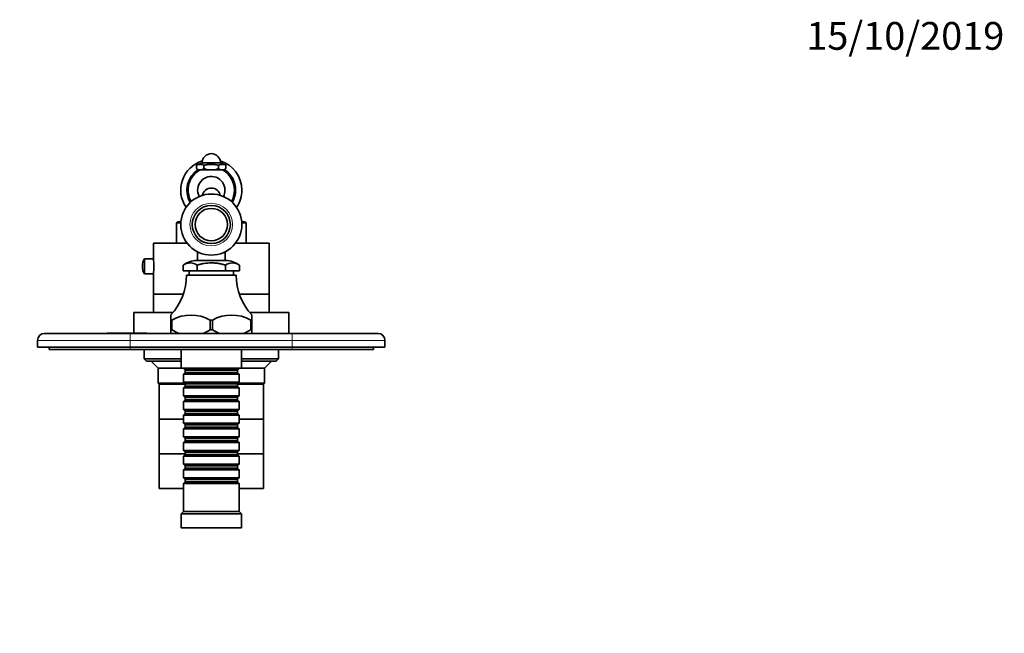
# Model space of a CAD drawing. Units: millimetres. Extents: x 0 to 774, y 0 to 1164.
# Drawn here: x 319 to 744, y 899 to 1164 of the extents above; entities that cross this region are included whole.
import ezdxf
from ezdxf import colors
from ezdxf.entities.mleader import LeaderData, LeaderLine
from ezdxf.math import Vec2, Vec3

# ---------------------------------------------------------------- set-up
doc = ezdxf.new("R2010")
doc.units = ezdxf.units.MM
doc.layers.add('DV2_Défaut', color=7, linetype='Continuous')
doc.layers.add('Défaut', color=7, linetype='Continuous')

# ---------------------------------------------------------------- blocks, each defined once
blk = doc.blocks.new('_DOT')
at = {"color": 0}
blk.add_line((0, 0), (-1, 0), dxfattribs=at)
at = {"color": 0, "const_width": 0.333}
blk.add_lwpolyline([(-0.1665, 0, 1), (0.1665, 0, 1)], format="xyb", close=True, dxfattribs=at)
blk = doc.blocks.new('SE1')
at = {"layer": 'DV2_Défaut', "color": 7, "linetype": 'Continuous', "lineweight": 35}
for p, q in [((397.65, 1102.19), (395.3, 1101.19)), ((405.65, 1102.19), (397.65, 1102.19)), ((408, 1101.19), (405.65, 1102.19)), ((395.3, 1101.19), (395.3, 1099.79)), ((395.3, 1099.79), (396.05, 1099.19)), ((395.3, 1099.79), (395.9, 1099.19)), ((395.9, 1099.19), (396.05, 1099.19)), ((396.05, 1099.19), (397.73, 1099.19)), ((397.73, 1099.19), (398.48, 1099.79)), ((399.97, 1099.19), (397.73, 1099.19)), ((398.48, 1101.19), (398.48, 1099.79)), ((399.97, 1099.19), (403.33, 1099.19)), ((405.58, 1099.19), (403.33, 1099.19)), ((404.83, 1101.19), (404.83, 1099.79)), ((404.83, 1099.79), (405.58, 1099.19)), ((405.58, 1099.19), (407.26, 1099.19)), ((407.26, 1099.19), (408, 1099.79)), ((407.4, 1099.19), (407.26, 1099.19)), ((407.4, 1099.19), (408, 1099.79)), ((408, 1101.19), (408, 1099.79)), ((386.65, 1076.1), (386.65, 1067.49)), ((416.65, 1067.49), (416.65, 1076.1)), ((391.19, 1067.49), (376.65, 1067.49)), ((376.65, 1067.49), (376.65, 1060.89)), ((426.65, 1067.49), (412.12, 1067.49)), ((426.65, 1045.49), (426.65, 1067.49)), ((395.65, 1063.78), (395.65, 1059.99)), ((407.65, 1059.99), (407.65, 1063.78)), ((372.79, 1060.74), (372.79, 1054.24)), ((376.67, 1060.74), (372.79, 1060.74)), ((407.9, 1059.99), (395.4, 1059.99)), ((371.88, 1057.61), (371.88, 1057.37)), ((389.53, 1057.99), (389.53, 1055.49)), ((389.53, 1055.49), (395.59, 1055.49)), ((392.05, 1055.49), (392.05, 1053.69)), ((395.59, 1057.99), (395.59, 1055.49)), ((395.59, 1055.49), (407.72, 1055.49)), ((407.72, 1057.99), (407.72, 1055.49)), ((407.72, 1055.49), (413.78, 1055.49)), ((411.25, 1053.69), (411.25, 1055.49)), ((413.78, 1057.99), (413.78, 1055.49)), ((372.79, 1054.24), (376.67, 1054.24)), ((376.65, 1054.13), (376.65, 1045.49)), ((412.4, 1053.69), (390.9, 1053.69)), ((389.56, 1045.49), (376.65, 1045.49)), ((389.56, 1045.49), (376.65, 1045.49)), ((376.65, 1045.49), (376.65, 1037.49)), ((426.65, 1045.49), (413.75, 1045.49)), ((426.65, 1045.49), (413.75, 1045.49)), ((426.65, 1037.49), (426.65, 1045.49)), ((385.04, 1037.49), (368.15, 1037.49)), ((368.15, 1037.49), (368.15, 1028.59)), ((384.15, 1034.21), (384.15, 1036.49)), ((384.63, 1034.21), (384.15, 1034.21)), ((384.15, 1029.99), (384.15, 1034.21)), ((384.63, 1034.21), (384.63, 1029.99)), ((402.13, 1034.21), (401.18, 1034.21)), ((401.18, 1029.99), (401.18, 1034.21)), ((402.13, 1029.99), (402.13, 1034.21)), ((435.15, 1037.49), (418.27, 1037.49)), ((419.15, 1034.21), (418.68, 1034.21)), ((418.68, 1034.21), (418.68, 1029.99)), ((419.15, 1034.21), (419.15, 1036.49)), ((419.15, 1029.99), (419.15, 1034.21)), ((435.15, 1028.49), (435.15, 1037.49)), ((384.63, 1029.99), (384.15, 1029.99)), ((384.15, 1028.49), (384.15, 1029.99)), ((384.63, 1029.99), (384.64, 1029.99)), ((401.17, 1029.99), (401.18, 1029.99)), ((402.13, 1029.99), (401.18, 1029.99)), ((402.14, 1029.99), (402.13, 1029.99)), ((418.68, 1029.99), (418.67, 1029.99)), ((419.15, 1029.99), (418.68, 1029.99)), ((419.15, 1028.49), (419.15, 1029.99)), ((326.65, 1022.49), (326.65, 1025.49)), ((329.65, 1028.49), (366.65, 1028.49)), ((361.6, 1028.59), (356.65, 1028.59)), ((356.65, 1028.59), (356.65, 1028.49)), ((361.6, 1028.59), (361.6, 1028.49)), ((361.6, 1028.59), (373.16, 1028.59)), ((366.65, 1028.49), (436.65, 1028.49)), ((373.16, 1028.59), (373.16, 1028.49)), ((373.16, 1028.59), (373.87, 1028.59)), ((373.87, 1028.59), (373.87, 1028.49)), ((436.65, 1028.49), (473.65, 1028.49)), ((476.65, 1025.49), (476.65, 1022.49)), ((366.65, 1022.49), (326.65, 1022.49)), ((331.65, 1021.49), (331.65, 1022.49)), ((366.65, 1021.49), (331.65, 1021.49)), ((366.65, 1022.49), (436.65, 1022.49)), ((436.65, 1021.49), (366.65, 1021.49)), ((372.65, 1021.49), (372.65, 1017.49)), ((388.65, 1021.49), (388.65, 1013.49)), ((414.65, 1013.49), (414.65, 1021.49)), ((430.65, 1017.49), (430.65, 1021.49)), ((476.65, 1022.49), (436.65, 1022.49)), ((471.65, 1021.49), (436.65, 1021.49)), ((471.65, 1021.49), (471.65, 1022.49)), ((372.65, 1017.49), (388.65, 1017.49)), ((372.65, 1017.49), (373.65, 1016.49)), ((388.65, 1016.49), (373.65, 1016.49)), ((375.65, 1016.49), (378.65, 1013.49)), ((414.65, 1017.49), (430.65, 1017.49)), ((429.65, 1016.49), (414.65, 1016.49)), ((424.65, 1013.49), (427.65, 1016.49)), ((429.65, 1016.49), (430.65, 1017.49)), ((388.65, 1013.49), (378.65, 1013.49)), ((378.65, 1013.49), (378.65, 1006.99)), ((414.65, 1013.49), (388.65, 1013.49)), ((389.65, 1013.49), (389.65, 1013.29)), ((389.65, 1013.29), (413.65, 1013.29)), ((389.65, 1013.29), (390.35, 1012.59)), ((390.35, 1012.59), (412.95, 1012.59)), ((390.35, 1012.59), (390.35, 1011.59)), ((412.95, 1012.59), (413.65, 1013.29)), ((412.95, 1011.59), (412.95, 1012.59)), ((413.65, 1013.29), (413.65, 1013.49)), ((424.65, 1013.49), (414.65, 1013.49)), ((424.65, 1006.99), (424.65, 1013.49)), ((390.35, 1011.59), (389.65, 1010.89)), ((413.65, 1010.89), (389.65, 1010.89)), ((389.65, 1010.89), (389.65, 1007.39)), ((390.35, 1011.59), (412.95, 1011.59)), ((413.65, 1010.89), (412.95, 1011.59)), ((413.65, 1007.39), (413.65, 1010.89)), ((378.65, 1006.99), (390.05, 1006.99)), ((378.65, 1006.99), (379.15, 1006.49)), ((390.35, 1006.49), (379.15, 1006.49)), ((379.15, 1006.49), (379.15, 991.49)), ((390.35, 1006.49), (379.15, 1006.49)), ((389.65, 1007.39), (413.65, 1007.39)), ((389.65, 1007.39), (390.35, 1006.69)), ((390.35, 1005.69), (389.65, 1004.99)), ((413.65, 1004.99), (389.65, 1004.99)), ((389.65, 1004.99), (389.65, 1001.49)), ((390.35, 1006.69), (412.95, 1006.69)), ((390.35, 1006.69), (390.35, 1005.69)), ((390.35, 1005.69), (412.95, 1005.69)), ((412.95, 1006.69), (413.65, 1007.39)), ((412.95, 1005.69), (412.95, 1006.69)), ((424.15, 1006.49), (412.95, 1006.49)), ((424.15, 1006.49), (412.95, 1006.49)), ((413.65, 1004.99), (412.95, 1005.69)), ((413.25, 1006.99), (424.65, 1006.99)), ((413.65, 1001.49), (413.65, 1004.99)), ((424.15, 1006.49), (424.65, 1006.99)), ((424.15, 991.49), (424.15, 1006.49)), ((389.65, 1001.49), (413.65, 1001.49)), ((389.65, 1001.49), (390.35, 1000.79)), ((390.35, 999.79), (389.65, 999.09)), ((390.35, 1000.79), (412.95, 1000.79)), ((390.35, 1000.79), (390.35, 999.79)), ((390.35, 999.79), (412.95, 999.79)), ((412.95, 1000.79), (413.65, 1001.49)), ((412.95, 999.79), (412.95, 1000.79)), ((413.65, 999.09), (412.95, 999.79)), ((413.65, 999.09), (389.65, 999.09)), ((389.65, 999.09), (389.65, 995.59)), ((389.65, 995.59), (413.65, 995.59)), ((389.65, 995.59), (390.35, 994.89)), ((412.95, 994.89), (413.65, 995.59)), ((413.65, 995.59), (413.65, 999.09)), ((389.65, 991.49), (379.15, 991.49)), ((389.65, 991.49), (379.15, 991.49)), ((379.15, 991.49), (379.15, 976.49)), ((390.35, 993.89), (389.65, 993.19)), ((413.65, 993.19), (389.65, 993.19)), ((389.65, 993.19), (389.65, 989.69)), ((390.35, 994.89), (412.95, 994.89)), ((390.35, 994.89), (390.35, 993.89)), ((390.35, 993.89), (412.95, 993.89)), ((412.95, 993.89), (412.95, 994.89)), ((413.65, 993.19), (412.95, 993.89)), ((413.65, 989.69), (413.65, 993.19)), ((424.15, 991.49), (413.65, 991.49)), ((424.15, 991.49), (413.65, 991.49)), ((424.15, 976.49), (424.15, 991.49)), ((389.65, 989.69), (413.65, 989.69)), ((389.65, 989.69), (390.35, 988.99)), ((390.35, 987.99), (389.65, 987.29)), ((413.65, 987.29), (389.65, 987.29)), ((389.65, 987.29), (389.65, 983.79)), ((390.35, 988.99), (412.95, 988.99)), ((390.35, 988.99), (390.35, 987.99)), ((390.35, 987.99), (412.95, 987.99)), ((412.95, 988.99), (413.65, 989.69)), ((412.95, 987.99), (412.95, 988.99)), ((413.65, 987.29), (412.95, 987.99)), ((413.65, 983.79), (413.65, 987.29)), ((389.65, 983.79), (413.65, 983.79)), ((389.65, 983.79), (390.35, 983.09)), ((390.35, 983.09), (412.95, 983.09)), ((390.35, 983.09), (390.35, 982.09)), ((412.95, 983.09), (413.65, 983.79)), ((412.95, 982.09), (412.95, 983.09)), ((390.35, 982.09), (389.65, 981.39)), ((413.65, 981.39), (389.65, 981.39)), ((389.65, 981.39), (389.65, 977.89)), ((390.35, 982.09), (412.95, 982.09)), ((413.65, 981.39), (412.95, 982.09)), ((413.65, 977.89), (413.65, 981.39)), ((390.35, 976.49), (379.15, 976.49)), ((390.35, 976.49), (379.15, 976.49)), ((379.15, 976.49), (379.15, 961.49)), ((389.65, 977.89), (413.65, 977.89)), ((389.65, 977.89), (390.35, 977.19)), ((390.35, 976.19), (389.65, 975.49)), ((413.65, 975.49), (389.65, 975.49)), ((389.65, 975.49), (389.65, 971.99)), ((390.35, 977.19), (412.95, 977.19)), ((390.35, 977.19), (390.35, 976.19)), ((390.35, 976.19), (412.95, 976.19)), ((412.95, 977.19), (413.65, 977.89)), ((412.95, 976.19), (412.95, 977.19)), ((424.15, 976.49), (412.95, 976.49)), ((424.15, 976.49), (412.95, 976.49)), ((413.65, 975.49), (412.95, 976.19)), ((413.65, 971.99), (413.65, 975.49)), ((424.15, 961.49), (424.15, 976.49)), ((389.65, 971.99), (413.65, 971.99)), ((389.65, 971.99), (390.35, 971.29)), ((390.35, 970.29), (389.65, 969.59)), ((413.65, 969.59), (389.65, 969.59)), ((389.65, 969.59), (389.65, 966.09)), ((390.35, 971.29), (412.95, 971.29)), ((390.35, 971.29), (390.35, 970.29)), ((390.35, 970.29), (412.95, 970.29)), ((412.95, 971.29), (413.65, 971.99)), ((412.95, 970.29), (412.95, 971.29)), ((413.65, 969.59), (412.95, 970.29)), ((413.65, 966.09), (413.65, 969.59)), ((389.65, 966.09), (413.65, 966.09)), ((389.65, 966.09), (390.35, 965.39)), ((390.35, 965.39), (412.95, 965.39)), ((390.35, 965.39), (390.35, 964.39)), ((412.95, 965.39), (413.65, 966.09)), ((412.95, 964.39), (412.95, 965.39)), ((389.65, 961.49), (379.15, 961.49)), ((390.35, 964.39), (389.65, 963.69)), ((413.65, 963.69), (389.65, 963.69)), ((389.65, 963.69), (389.65, 951.49)), ((390.35, 964.39), (412.95, 964.39)), ((413.65, 963.69), (412.95, 964.39)), ((413.65, 951.49), (413.65, 963.69)), ((424.15, 961.49), (413.65, 961.49)), ((389.65, 951.49), (388.65, 950.49)), ((414.65, 950.49), (388.65, 950.49)), ((388.65, 950.49), (388.65, 944.49)), ((413.65, 951.49), (389.65, 951.49)), ((414.65, 950.49), (413.65, 951.49)), ((414.65, 944.49), (414.65, 950.49)), ((414.65, 944.49), (388.65, 944.49))]:
    blk.add_line(p, q, dxfattribs=at)
at = {"layer": 'DV2_Défaut', "color": 7, "linetype": 'Continuous', "lineweight": 18}
for p, q in [((388.46, 1076.1), (386.65, 1076.1)), ((387.03, 1076.59), (388.49, 1076.59)), ((414.81, 1076.59), (416.28, 1076.59)), ((416.65, 1076.1), (414.84, 1076.1)), ((366.65, 1025.49), (326.65, 1025.49)), ((366.65, 1028.49), (366.65, 1025.49)), ((366.65, 1025.49), (366.65, 1022.49)), ((436.65, 1025.49), (366.65, 1025.49)), ((436.65, 1025.49), (436.65, 1028.49)), ((436.65, 1022.49), (436.65, 1025.49)), ((476.65, 1025.49), (436.65, 1025.49)), ((366.65, 1021.49), (366.65, 1022.49)), ((436.65, 1021.49), (436.65, 1022.49))]:
    blk.add_line(p, q, dxfattribs=at)
at = {"layer": 'DV2_Défaut', "color": 7, "linetype": 'Continuous', "lineweight": 35}
for radius in [13.2, 8.25, 7]:
    blk.add_circle((401.65, 1075.54), radius, dxfattribs=at)
at = {"layer": 'DV2_Défaut', "color": 7, "linetype": 'Continuous', "lineweight": 18}
for radius in [9.2, 7.01]:
    blk.add_circle((401.65, 1075.54), radius, dxfattribs=at)
at = {"layer": 'DV2_Défaut', "color": 7, "linetype": 'Continuous', "lineweight": 35}
for centre, radius, start, end in [((401.65, 1102.19), 4, 0, 180), ((401.65, 1090.44), 13.2, 107.2105, 214.3541), ((396.89, 1097.85), 3.69, 64.5323, 115.4677), ((406.42, 1097.85), 3.69, 64.5323, 115.4677), ((401.65, 1090.44), 13.2, 0, 72.7895), ((401.65, 1090.44), 10.5, 123.3476, 210.321), ((401.65, 1090.44), 10, 118.955, 209.7153), ((401.65, 1090.44), 10, 0, 61.045), ((401.65, 1090.44), 10.5, 0, 56.6524), ((401.65, 1090.44), 5.9, 0, 207.991), ((401.65, 1087.29), 4, 12.429, 167.571), ((401.65, 1090.44), 5.9, 332.009, 0), ((401.65, 1090.44), 10, 330.2847, 0), ((401.65, 1090.44), 10.5, 329.679, 0), ((401.65, 1090.44), 13.2, 325.6459, 0), ((387.15, 1076.1), 0.5, 104.8036, 180), ((401.65, 1021.24), 57.25, 103.2533, 104.8036), ((401.65, 1021.24), 57.25, 75.1964, 76.7467), ((416.15, 1076.1), 0.5, 0, 75.1964), ((377.76, 1057.61), 5.88, 147.8564, 180), ((351.88, 1057.49), 25.01, 352.1862, 7.8138), ((395.53, 1049.99), 10, 90.726, 126.881), ((392.56, 1053.87), 5.11, 53.6305, 126.3695), ((410.75, 1053.87), 5.11, 53.6305, 126.3695), ((407.78, 1049.99), 10, 53.1306, 89.274), ((377.76, 1057.37), 5.88, 180, 212.1436), ((365.9, 1053.57), 25, 316.8846, 0.2602), ((437.4, 1053.57), 25, 179.7398, 223.1134), ((392.9, 1020.02), 16.42, 59.7485, 120.2515), ((410.4, 1020.02), 16.42, 59.7485, 120.2515), ((395.78, 1049.86), 22.78, 240.7218, 249.7354), ((390.03, 1049.86), 22.78, 290.2646, 299.2782), ((413.28, 1049.86), 22.78, 240.7218, 249.7354), ((407.53, 1049.86), 22.78, 290.2646, 299.2782), ((329.65, 1025.49), 3, 90, 180), ((473.65, 1025.49), 3, 0, 90)]:
    blk.add_arc(centre, radius, start, end, dxfattribs=at)
at = {"layer": 'DV2_Défaut', "color": 7, "linetype": 'Continuous', "lineweight": 18}
for start, end in [(107.2507, 214.3265), (0, 72.7493), (325.6735, 0)]:
    blk.add_arc((401.65, 1090.44), 13.19, start, end, dxfattribs=at)
at = {"layer": 'DV2_Défaut', "color": 7, "linetype": 'Continuous', "lineweight": 35}
for points, knots in [([(404.83, 1101.19), (404.31, 1101.3), (403.77, 1101.39), (402.71, 1101.52), (402.18, 1101.55), (401.12, 1101.55), (400.59, 1101.52), (399.53, 1101.39), (399, 1101.3), (398.48, 1101.19)], [0, 0, 0, 0, 0.25, 0.25, 0.5, 0.5, 0.75, 0.75, 1, 1, 1, 1]), ([(398.48, 1099.79), (398.72, 1099.67), (398.96, 1099.56), (399.46, 1099.35), (399.72, 1099.26), (399.97, 1099.19)], [0, 0, 0, 0, 0.5, 0.5, 1, 1, 1, 1]), ([(407.72, 1057.99), (407.23, 1058.17), (406.74, 1058.32), (405.73, 1058.58), (405.23, 1058.68), (404.21, 1058.83), (403.7, 1058.89), (402.68, 1058.96), (402.16, 1058.98), (400.61, 1058.98), (399.59, 1058.91), (398.07, 1058.67), (397.57, 1058.57), (396.57, 1058.32), (396.07, 1058.17), (395.59, 1057.99)], [0, 0, 0, 0, 0.125, 0.125, 0.25, 0.25, 0.375, 0.375, 0.5, 0.5, 0.75, 0.75, 0.875, 0.875, 1, 1, 1, 1])]:
    blk.add_open_spline(points, degree=3, knots=knots, dxfattribs=at)
blk.add_open_spline([(403.33, 1099.19), (403.85, 1099.34), (404.35, 1099.55), (404.83, 1099.79)], degree=3, dxfattribs=at)

msp = doc.modelspace()

# ---------------------------------------------------------------- block references
at = {"layer": 'Défaut'}
msp.add_blockref('SE1', (0, 0), dxfattribs=at)

# ---------------------------------------------------------------- leaders
at = {"layer": 'Défaut', "color": 7, "linetype": 'Continuous', "lineweight": 18}
ml = msp.add_multileader_mtext('Standard', dxfattribs=at)
ml.set_content('{\\pxsm0.9;\\fSolid Edge ISO|b1||i0||c0|p34;\\W1.;15/10/2019\\P}', color=256)
ml.set_leader_properties()
ml.set_arrow_properties(name='DOT')
ml.build(insert=Vec2(0, 0))
ml.multileader.update_dxf_attribs({"leader_type": 0, "dogleg_length": 0, "arrow_head_size": 12})
ctx = ml.context
ctx.base_point, ctx.char_height, ctx.arrow_head_size, ctx.landing_gap_size = Vec3(656.6, 1156.97), 12, 12, 4.2
notes = []
notes.append((ctx, [(0, (0, 0, 0), (0, 0), (1, 0), 1, [])]))
ctx.mtext.insert = Vec3(658.6, 1163.09)
for ctx, leaders in notes:
    for number, flags, end, landing, length, lines in leaders:
        leader = LeaderData()
        leader.index, (leader.has_last_leader_line, leader.has_dogleg_vector, leader.attachment_direction) = number, flags
        leader.last_leader_point, leader.dogleg_vector, leader.dogleg_length = Vec3(end), Vec3(landing), length
        for number, points, colour, breaks in lines:
            line = LeaderLine()
            line.index, line.vertices, line.color, line.breaks = number, Vec3.list(points), colors.encode_raw_color(colour), breaks
            leader.lines.append(line)
        ctx.leaders.append(leader)

doc.saveas('drawing.dxf')
